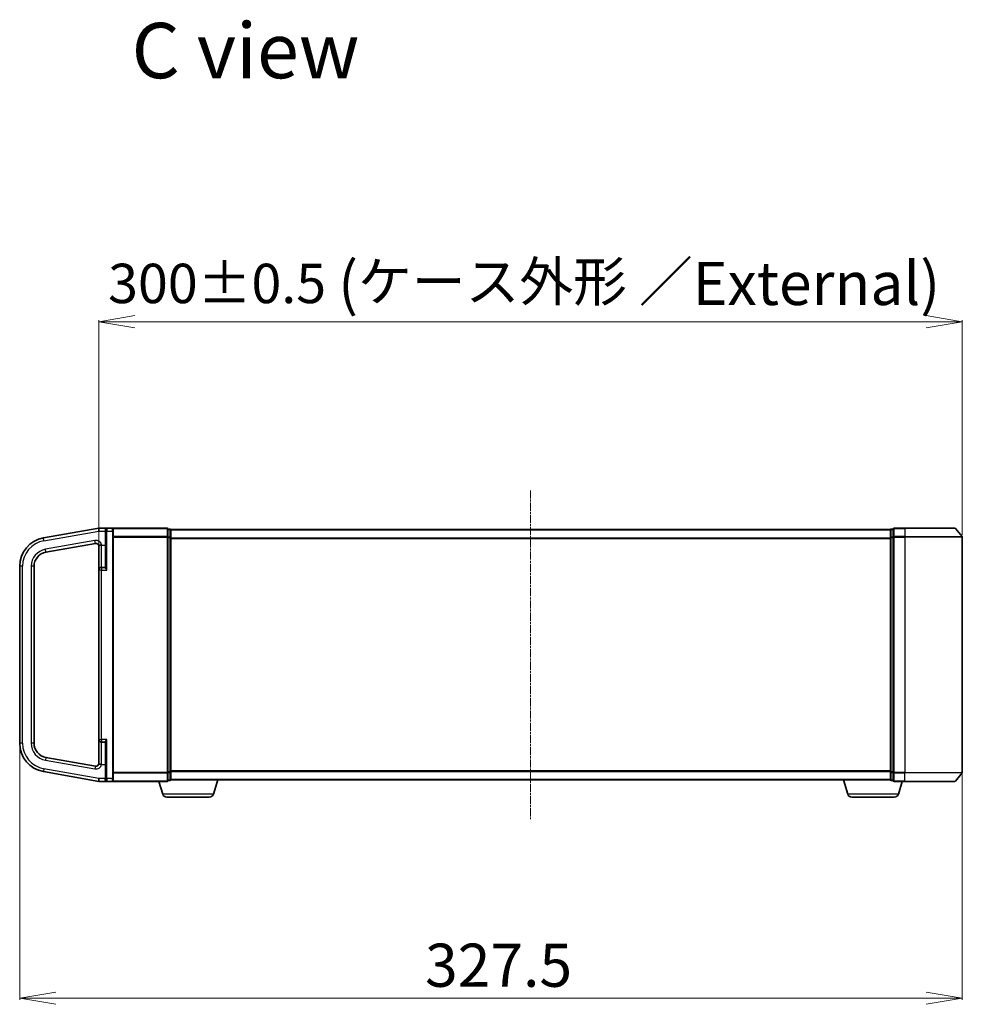
# Model space of a CAD drawing. Units: millimetres. Extents: x 7 to 8669, y 4 to 1550.
# Drawn here: x 1424 to 1751, y 675 to 1018 of the extents above; entities that cross this region are included whole.
import ezdxf

# ---------------------------------------------------------------- set-up
doc = ezdxf.new("R2010")
doc.units = ezdxf.units.MM
doc.header["$LTSCALE"] = 0.5
doc.linetypes.add('CHAIN', pattern=[0.3543, 0.2362, -0.0295, 0.0591, -0.0295])
doc.layers.get('Defpoints').update_dxf_attribs({"lineweight": 25})
for name, color, linetype, lineweight in [('Centerline (ISO)', 131, 'Continuous', 18), ('Dimension (ISO)', 7, 'Continuous', 18), ('Symbol (ISO)', 7, 'Continuous', 18), ('Visible (ISO)', 7, 'Continuous', 35), ('Visible Narrow (ISO)', 7, 'Continuous', 25)]:
    doc.layers.add(name, color=color, linetype=linetype, lineweight=lineweight)
doc.styles.add('Note Text (TK)', font='MS PGothic.ttf')
doc.dimstyles.new('Default - Method 1b (TK)', dxfattribs={"dimscale": 0.5, "dimtxt": 2.5, "dimasz": 2.5, "dimexe": 1, "dimexo": 1.5, "dimgap": 1, "dimtad": 1, "dimrnd": 1e-08, "dimdsep": 46, "dimtxsty": 'Note Text (TK)', "dimblk": 'OPEN', "dimcen": 0.09, "dimdle": 5, "dimclrd": 100, "dimclre": 100, "dimclrt": 7, "dimadec": 1, "dimazin": 1, "dimtfac": 1, "dimtmove": 0, "dimatfit": 3, "dimldrblk": 'OPEN', "dimfxl": 1, "dimtolj": 1, "dimlwd": -1, "dimlwe": -1, "dimarcsym": 0})

# ---------------------------------------------------------------- blocks, each defined once
blk = doc.blocks.new('_Open')
at = {"color": 0, "linetype": 'ByBlock', "lineweight": -2}
for p, q in [((-1, 0.167), (0, 0)), ((-1, -0.167), (0, 0)), ((0, 0), (-1, 0))]:
    blk.add_line(p, q, dxfattribs=at)
blk = doc.blocks.new('*D93')
at = {"layer": 'Defpoints', "color": 0}
for p in [(1423.53, 766.09), (1751.03, 755.96), (1423.53, 677.43)]:
    blk.add_point(p, dxfattribs=at)
at = {"layer": 'Dimension (ISO)', "color": 100}
for p, q in [((1423.53, 765.34), (1423.53, 676.93)), ((1751.03, 755.21), (1751.03, 676.93)), ((1738.53, 677.43), (1436.03, 677.43))]:
    blk.add_line(p, q, dxfattribs=at)
at = {"layer": 'Dimension (ISO)', "color": 100, "xscale": 12.5, "yscale": 12.5, "zscale": 12.5, "rotation": 180}
blk.add_blockref('_Open', (1423.53, 677.43), dxfattribs=at)
at = {"layer": 'Dimension (ISO)', "color": 100, "xscale": 12.5, "yscale": 12.5, "zscale": 12.5}
blk.add_blockref('_Open', (1751.03, 677.43), dxfattribs=at)
at = {"layer": 'Dimension (ISO)', "color": 7, "insert": (1564.35, 688.93), "char_height": 15, "attachment_point": 4, "style": 'Note Text (TK)'}
blk.add_mtext('\\A1;327.5', dxfattribs=at)
blk = doc.blocks.new('*D94')
at = {"layer": 'Defpoints', "color": 0}
for p in [(1751.03, 912.63), (1751.03, 837.74), (1451.03, 826.27)]:
    blk.add_point(p, dxfattribs=at)
at = {"layer": 'Dimension (ISO)', "color": 100}
for p, q in [((1451.03, 827.02), (1451.03, 913.13)), ((1463.53, 912.63), (1738.53, 912.63)), ((1751.03, 838.49), (1751.03, 913.13))]:
    blk.add_line(p, q, dxfattribs=at)
at = {"layer": 'Dimension (ISO)', "color": 100, "xscale": 12.5, "yscale": 12.5, "zscale": 12.5, "rotation": 180}
blk.add_blockref('_Open', (1451.03, 912.63), dxfattribs=at)
at = {"layer": 'Dimension (ISO)', "color": 100, "xscale": 12.5, "yscale": 12.5, "zscale": 12.5}
blk.add_blockref('_Open', (1751.03, 912.63), dxfattribs=at)
at = {"layer": 'Dimension (ISO)', "color": 7, "insert": (1454.26, 925.92), "char_height": 15, "attachment_point": 4, "style": 'Note Text (TK)'}
blk.add_mtext('\\A1;\\fMS PGothic|b0|i0;{\\H13.6950;300±0.5}\\fMS P????|b0|i0;{\\H13.6950; }\\fＭＳ Ｐゴシック|b0|i0;(\\fMS P????|b0|i0;{\\H13.6950;ケース外形 ／}\\fＭＳ Ｐゴシック|b0|i0;External)\\fMS P????|b0|i0;{\\H13.6950;\\P}', dxfattribs=at)

msp = doc.modelspace()

# ---------------------------------------------------------------- linework, layer by layer
at = {"layer": 'Centerline (ISO)', "linetype": 'CHAIN', "ltscale": 23.990969}
msp.add_line((1601.0302, 853.9894), (1601.0302, 739.7053), dxfattribs=at)
at = {"layer": 'Visible (ISO)'}
for p, q in [((1451.0302, 840.8473), (1431.7937, 837.4554)), ((1453.8302, 840.8473), (1451.0302, 840.8473)), ((1451.0302, 839.8319), (1451.0302, 840.8473)), ((1453.5302, 839.8473), (1453.5302, 840.5473)), ((1453.5302, 839.8473), (1453.5302, 827.34)), ((1455.7302, 840.8473), (1453.8302, 840.8473)), ((1474.7302, 840.8473), (1455.7302, 840.8473)), ((1456.0302, 840.5473), (1456.0302, 839.8473)), ((1456.0302, 753.8473), (1456.0302, 839.8473)), ((1475.0302, 837.7387), (1475.0302, 840.5473)), ((1475.7302, 840.5473), (1475.0302, 840.5473)), ((1476.0302, 840.2473), (1476.0302, 840.3473)), ((1726.0302, 840.3473), (1476.0302, 840.3473)), ((1476.0302, 837.5577), (1476.0302, 840.2473)), ((1726.0302, 840.3473), (1726.0302, 840.2473)), ((1726.0302, 840.2473), (1726.0302, 837.5577)), ((1727.0302, 840.5473), (1726.3302, 840.5473)), ((1727.0302, 840.5473), (1727.0302, 837.7387)), ((1731.0302, 840.8473), (1727.3302, 840.8473)), ((1731.0302, 840.8473), (1748.3897, 840.8473)), ((1748.6201, 840.7394), (1750.9606, 837.9308)), ((1432.6619, 832.5314), (1449.8565, 835.5633)), ((1475.0302, 755.956), (1475.0302, 837.7387)), ((1476.0302, 756.137), (1476.0302, 837.5577)), ((1726.0302, 837.5577), (1726.0302, 756.137)), ((1727.0302, 837.7387), (1727.0302, 755.956)), ((1751.0302, 755.956), (1751.0302, 837.7387)), ((1451.0302, 834.635), (1451.0302, 826.2723)), ((1423.5302, 827.6074), (1423.5302, 766.0873)), ((1428.5302, 766.0873), (1428.5302, 827.6074)), ((1451.0302, 826.2723), (1451.0302, 767.4223)), ((1453.2302, 827.2223), (1451.9802, 827.2223)), ((1451.0302, 767.4223), (1451.0302, 759.0596)), ((1451.9802, 766.4723), (1453.2302, 766.4723)), ((1453.5302, 766.3546), (1453.5302, 753.8473)), ((1449.8565, 758.1314), (1432.6619, 761.1633)), ((1431.7937, 756.2393), (1451.0302, 752.8473)), ((1451.0302, 753.8473), (1451.0302, 753.8628)), ((1451.0302, 752.8473), (1451.0302, 753.8473)), ((1453.5302, 753.1473), (1453.5302, 753.8473)), ((1456.0302, 753.8473), (1456.0302, 753.1473)), ((1475.0302, 753.1473), (1475.0302, 755.956)), ((1475.0302, 753.1473), (1475.7302, 753.1473)), ((1476.0302, 753.3473), (1476.013, 753.3473)), ((1476.0302, 753.4473), (1476.0302, 756.137)), ((1476.0302, 753.3473), (1476.0302, 753.4473)), ((1476.0302, 753.3473), (1726.0302, 753.3473)), ((1490.8509, 748.4163), (1492.3302, 753.3473)), ((1711.2095, 748.4163), (1709.7302, 753.3473)), ((1726.0302, 756.137), (1726.0302, 753.4473)), ((1726.0302, 753.4473), (1726.0302, 753.3473)), ((1726.0473, 753.3473), (1726.0302, 753.3473)), ((1726.3302, 753.1473), (1727.0302, 753.1473)), ((1727.0302, 755.956), (1727.0302, 753.1473)), ((1748.6201, 752.9553), (1750.9606, 755.7639)), ((1451.0302, 752.8473), (1453.8302, 752.8473)), ((1453.8302, 752.8473), (1455.7302, 752.8473)), ((1455.7302, 752.8473), (1474.7302, 752.8473)), ((1473.2095, 748.4163), (1471.8802, 752.8473)), ((1727.3302, 752.8473), (1731.0302, 752.8473)), ((1728.8509, 748.4163), (1730.1802, 752.8473)), ((1748.3897, 752.8473), (1731.0302, 752.8473)), ((1489.4141, 747.3473), (1474.6462, 747.3473)), ((1727.4141, 747.3473), (1712.6462, 747.3473))]:
    msp.add_line(p, q, dxfattribs=at)
for centre, radius, start, end in [((1453.8302, 840.5473), 0.3, 90, 180), ((1455.7302, 840.5473), 0.3, 0, 90), ((1474.7302, 840.5473), 0.3, 0, 90), ((1475.7302, 840.2473), 0.3, 0, 90), ((1726.3302, 840.2473), 0.3, 90, 180), ((1727.3302, 840.5473), 0.3, 90, 180), ((1748.3897, 840.5473), 0.3, 39.805571, 90), ((1433.5302, 827.6074), 10, 100, 180), ((1450.0302, 834.5785), 1, 0, 100), ((1750.7302, 837.7387), 0.3, 0, 39.805571), ((1433.5302, 827.6074), 5, 100, 180), ((1451.9802, 826.2723), 0.95, 90, 180), ((1453.2302, 827.5223), 0.3, 270, 0), ((1451.9802, 767.4223), 0.95, 180, 270), ((1433.5302, 766.0873), 10, 180, 260), ((1433.5302, 766.0873), 5, 180, 260), ((1453.2302, 766.1723), 0.3, 0, 90), ((1450.0302, 759.1162), 1, 260, 0), ((1453.8302, 753.1473), 0.3, 180, 270), ((1455.7302, 753.1473), 0.3, 270, 0), ((1474.7302, 753.1473), 0.3, 270, 0), ((1475.7302, 753.4473), 0.3, 270, 0), ((1726.3302, 753.4473), 0.3, 180, 270), ((1727.3302, 753.1473), 0.3, 180, 270), ((1750.7302, 755.956), 0.3, 320.194429, 0), ((1748.3897, 753.1473), 0.3, 270, 320.194429), ((1474.6462, 748.8473), 1.5, 196.699244, 270), ((1489.4141, 748.8473), 1.5, 270, 343.300756), ((1712.6462, 748.8473), 1.5, 196.699244, 270), ((1727.4141, 748.8473), 1.5, 270, 343.300756)]:
    msp.add_arc(centre, radius, start, end, dxfattribs=at)
for points, knots in [([(1451.0302, 834.635), (1451.0302, 834.6446), (1451.0303, 834.6531), (1451.0316, 834.6762), (1451.0336, 834.6909), (1451.0471, 834.7305), (1451.0649, 834.7534), (1451.147, 834.8051), (1451.2145, 834.8309), (1451.3958, 834.8852), (1451.5019, 834.9117), (1451.6659, 834.9502), (1451.7131, 834.961), (1451.7614, 834.9723)], [2.226966211, 2.226966211, 2.226966211, 2.226966211, 2.234052935, 2.234052935, 2.248825882, 2.248825882, 2.275455279, 2.275455279, 2.307559595, 2.307559595, 2.338115827, 2.338115827, 2.349879182, 2.349879182, 2.349879182, 2.349879182]), ([(1451.7614, 834.9723), (1451.8308, 834.9886), (1451.9017, 835.0049), (1451.9753, 835.0218), (1451.9778, 835.0223), (1451.9802, 835.0229)], [-0.0219220278, -0.0219220278, -0.0219220278, -0.0219220278, 0, 0, 0.000741811, 0.000741811, 0.000741811, 0.000741811]), ([(1451.7614, 758.7223), (1451.7014, 758.7364), (1451.6254, 758.7537), (1451.4302, 758.8009), (1451.3304, 758.8273), (1451.1608, 758.8837), (1451.1044, 758.9106), (1451.0544, 758.9564), (1451.0446, 758.972), (1451.0341, 759.0018), (1451.032, 759.0153), (1451.0304, 759.038), (1451.0302, 759.0481), (1451.0302, 759.0596)], [1.7349669684, 1.7349669684, 1.7349669684, 1.7349669684, 1.7450851698, 1.7450851698, 1.7592768312, 1.7592768312, 1.7749772729, 1.7749772729, 1.7830750766, 1.7830750766, 1.7892861331, 1.7892861331, 1.793049376, 1.793049376, 1.793049376, 1.793049376]), ([(1451.9802, 758.6718), (1451.9778, 758.6724), (1451.9753, 758.6729), (1451.9017, 758.6898), (1451.8308, 758.7061), (1451.7614, 758.7223)], [-0.3793971406, -0.3793971406, -0.3793971406, -0.3793971406, -0.3786553296, -0.3786553296, -0.3567333018, -0.3567333018, -0.3567333018, -0.3567333018])]:
    msp.add_open_spline(points, degree=3, knots=knots, dxfattribs=at)
at = {"layer": 'Visible Narrow (ISO)'}
for p, q in [((1431.9673, 836.4706), (1451.0302, 839.8319)), ((1451.0302, 839.8319), (1453.2302, 839.8319)), ((1453.2302, 840.3855), (1453.2302, 839.8319)), ((1453.2302, 839.8319), (1453.2302, 834.9723)), ((1453.2302, 839.8319), (1453.5302, 839.8319)), ((1453.8302, 839.8473), (1453.5302, 839.8473)), ((1453.8302, 840.8473), (1453.8302, 839.8473)), ((1453.8302, 839.8473), (1455.7302, 839.8473)), ((1453.8302, 826.2723), (1453.8302, 839.8473)), ((1455.7302, 839.8473), (1455.7302, 840.8473)), ((1455.7302, 839.8473), (1456.0302, 839.8473)), ((1455.7302, 839.8473), (1455.7302, 753.8473)), ((1455.9606, 840.7394), (1474.7302, 840.7394)), ((1474.7302, 840.7394), (1474.7302, 840.8473)), ((1474.7302, 840.7394), (1474.7302, 837.9308)), ((1475.0302, 840.4394), (1475.7302, 840.4394)), ((1475.7302, 840.4394), (1475.7302, 840.5473)), ((1475.7302, 840.4394), (1475.7302, 837.7498)), ((1476.0302, 840.2394), (1726.0302, 840.2394)), ((1726.3302, 840.5473), (1726.3302, 840.4394)), ((1726.3302, 840.4394), (1727.0302, 840.4394)), ((1726.3302, 837.7498), (1726.3302, 840.4394)), ((1727.3302, 840.8473), (1727.3302, 840.7394)), ((1727.3302, 840.7394), (1731.0302, 840.7394)), ((1727.3302, 837.9308), (1727.3302, 840.7394)), ((1731.0302, 840.7394), (1731.0302, 840.8473)), ((1748.6201, 840.7394), (1731.0302, 840.7394)), ((1731.0302, 840.7394), (1731.0302, 837.9308)), ((1431.9673, 836.4706), (1431.7937, 837.4554)), ((1449.6829, 836.5481), (1432.4883, 833.5162)), ((1449.8565, 835.5633), (1449.6829, 836.5481)), ((1474.7302, 837.9308), (1456.0302, 837.9308)), ((1456.0302, 837.7387), (1474.7302, 837.7387)), ((1474.7302, 837.9308), (1474.7302, 837.7387)), ((1475.0302, 837.7387), (1474.7302, 837.7387)), ((1474.7302, 837.7387), (1474.7302, 755.956)), ((1475.7302, 837.7498), (1475.0302, 837.7498)), ((1475.0302, 837.5577), (1475.7302, 837.5577)), ((1475.7302, 837.5577), (1475.7302, 837.7498)), ((1476.0302, 837.5577), (1475.7302, 837.5577)), ((1475.7302, 837.5577), (1475.7302, 756.137)), ((1726.0302, 837.4308), (1476.0302, 837.4308)), ((1476.0302, 837.2387), (1726.0302, 837.2387)), ((1726.0302, 837.5577), (1726.3302, 837.5577)), ((1727.0302, 837.7498), (1726.3302, 837.7498)), ((1726.3302, 837.7498), (1726.3302, 837.5577)), ((1726.3302, 837.5577), (1727.0302, 837.5577)), ((1726.3302, 756.137), (1726.3302, 837.5577)), ((1727.0302, 837.7387), (1727.3302, 837.7387)), ((1731.0302, 837.9308), (1727.3302, 837.9308)), ((1727.3302, 837.9308), (1727.3302, 837.7387)), ((1727.3302, 837.7387), (1731.0302, 837.7387)), ((1727.3302, 755.956), (1727.3302, 837.7387)), ((1731.0302, 837.9308), (1731.0302, 837.7387)), ((1731.0302, 837.9308), (1750.9606, 837.9308)), ((1751.0302, 837.7387), (1731.0302, 837.7387)), ((1731.0302, 837.7387), (1731.0302, 755.956)), ((1432.6619, 832.5314), (1432.4883, 833.5162)), ((1451.7614, 834.9723), (1451.9802, 834.9723)), ((1451.9802, 834.9723), (1451.9802, 835.0229)), ((1451.9802, 834.9723), (1453.2302, 834.9723)), ((1451.9802, 827.2223), (1451.9802, 834.9723)), ((1453.2302, 834.9723), (1453.5302, 834.9723)), ((1453.2302, 834.9723), (1453.2302, 827.2223)), ((1424.5302, 827.6074), (1423.5302, 827.6074)), ((1424.5302, 766.0873), (1424.5302, 827.6074)), ((1427.5302, 827.6074), (1427.5302, 766.0873)), ((1428.5302, 827.6074), (1427.5302, 827.6074)), ((1451.9802, 826.2723), (1451.0302, 826.2723)), ((1451.9802, 827.2223), (1451.9802, 826.2723)), ((1451.9802, 826.2723), (1453.8302, 826.2723)), ((1451.9802, 767.4223), (1451.9802, 826.2723)), ((1453.2302, 827.0838), (1453.2302, 827.2223)), ((1451.0302, 767.4223), (1451.9802, 767.4223)), ((1453.8302, 767.4223), (1451.9802, 767.4223)), ((1451.9802, 767.4223), (1451.9802, 766.4723)), ((1453.8302, 753.8473), (1453.8302, 767.4223)), ((1424.5302, 766.0873), (1423.5302, 766.0873)), ((1428.5302, 766.0873), (1427.5302, 766.0873)), ((1451.9802, 758.7223), (1451.9802, 766.4723)), ((1453.2302, 766.4723), (1453.2302, 766.6109)), ((1453.2302, 766.4723), (1453.2302, 758.7223)), ((1432.6619, 761.1633), (1432.4883, 760.1785)), ((1432.4883, 760.1785), (1449.6829, 757.1466)), ((1431.9673, 757.2241), (1431.7937, 756.2393)), ((1451.0302, 753.8628), (1431.9673, 757.2241)), ((1449.8565, 758.1314), (1449.6829, 757.1466)), ((1451.9802, 758.7223), (1451.7614, 758.7223)), ((1451.9802, 758.7223), (1453.2302, 758.7223)), ((1451.9802, 758.6718), (1451.9802, 758.7223)), ((1453.2302, 758.7223), (1453.5302, 758.7223)), ((1453.2302, 758.7223), (1453.2302, 753.8473)), ((1726.0302, 756.456), (1476.0302, 756.456)), ((1453.2302, 753.8473), (1451.0302, 753.8473)), ((1453.2302, 753.8473), (1453.5302, 753.8473)), ((1453.2302, 753.3089), (1453.2302, 753.8473)), ((1453.8302, 753.8473), (1453.5302, 753.8473)), ((1455.7302, 753.8473), (1453.8302, 753.8473)), ((1453.8302, 753.8473), (1453.8302, 752.8473)), ((1455.7302, 753.8473), (1456.0302, 753.8473)), ((1455.7302, 752.8473), (1455.7302, 753.8473)), ((1474.7302, 755.956), (1456.0302, 755.956)), ((1456.0302, 755.7639), (1474.7302, 755.7639)), ((1474.7302, 755.956), (1475.0302, 755.956)), ((1474.7302, 755.7639), (1474.7302, 755.956)), ((1474.7302, 755.7639), (1474.7302, 752.9553)), ((1475.7302, 756.137), (1475.0302, 756.137)), ((1475.0302, 755.9449), (1475.7302, 755.9449)), ((1475.7302, 753.2553), (1475.0302, 753.2553)), ((1475.7302, 755.9449), (1475.7302, 756.137)), ((1475.7302, 756.137), (1476.0302, 756.137)), ((1475.7302, 755.9449), (1475.7302, 753.2553)), ((1475.7302, 753.1473), (1475.7302, 753.2553)), ((1476.0302, 756.2639), (1726.0302, 756.2639)), ((1726.0302, 753.4553), (1476.0302, 753.4553)), ((1726.3302, 756.137), (1726.0302, 756.137)), ((1727.0302, 756.137), (1726.3302, 756.137)), ((1726.3302, 756.137), (1726.3302, 755.9449)), ((1726.3302, 755.9449), (1727.0302, 755.9449)), ((1726.3302, 753.2553), (1726.3302, 755.9449)), ((1727.0302, 753.2553), (1726.3302, 753.2553)), ((1726.3302, 753.2553), (1726.3302, 753.1473)), ((1727.3302, 755.956), (1727.0302, 755.956)), ((1731.0302, 755.956), (1727.3302, 755.956)), ((1727.3302, 755.956), (1727.3302, 755.7639)), ((1727.3302, 755.7639), (1731.0302, 755.7639)), ((1727.3302, 752.9553), (1727.3302, 755.7639)), ((1731.0302, 755.7639), (1731.0302, 755.956)), ((1731.0302, 755.956), (1751.0302, 755.956)), ((1750.9606, 755.7639), (1731.0302, 755.7639)), ((1731.0302, 752.9553), (1731.0302, 755.7639)), ((1474.7302, 752.9553), (1455.9606, 752.9553)), ((1474.7302, 752.9553), (1474.7302, 752.8473)), ((1731.0302, 752.9553), (1727.3302, 752.9553)), ((1727.3302, 752.9553), (1727.3302, 752.8473)), ((1731.0302, 752.9553), (1731.0302, 752.8473)), ((1731.0302, 752.9553), (1748.6201, 752.9553)), ((1490.8509, 748.4163), (1473.2095, 748.4163)), ((1728.8509, 748.4163), (1711.2095, 748.4163))]:
    msp.add_line(p, q, dxfattribs=at)
for centre, radius, start, end in [((1433.5302, 827.6074), 9, 100, 180), ((1450.0302, 834.5785), 2, 12.838568, 100), ((1433.5302, 827.6074), 6, 100, 180), ((1433.5302, 766.0873), 9, 180, 260), ((1433.5302, 766.0873), 6, 180, 260), ((1450.0302, 759.1162), 2, 260, 347.161432)]:
    msp.add_arc(centre, radius, start, end, dxfattribs=at)
for centre, major_axis, ratio, start_param, end_param in [((1453.2302, 840.5473), (0.3, 0), 0.53935039, 4.71238898, 6.28318531), ((1474.7302, 840.5473), (0.3, 0), 0.6401844, 0, 1.57079633), ((1475.7302, 840.2473), (0.3, 0), 0.6401844, 0, 1.57079633), ((1726.3302, 840.2473), (-0.3, 0), 0.6401844, 4.71238898, 6.28318531), ((1727.3302, 840.5473), (-0.3, 0), 0.6401844, 4.71238898, 6.28318531), ((1474.7302, 837.7387), (0.3, 0), 0.6401844, 0, 1.57079633), ((1475.7302, 837.5577), (0.3, 0), 0.6401844, 0, 1.57079633), ((1726.3302, 837.5577), (-0.3, 0), 0.6401844, 4.71238898, 6.28318531), ((1727.3302, 837.7387), (-0.3, 0), 0.6401844, 4.71238898, 6.28318531), ((1453.2302, 827.34), (0.3, 0), 0.85416626, 4.71238898, 6.28318531), ((1453.2302, 766.3546), (0.3, 0), 0.85416626, 0, 1.57079633), ((1453.2302, 753.1473), (0.3, 0), 0.53846154, 0, 1.57079633), ((1474.7302, 755.956), (0.3, 0), 0.6401844, 4.71238898, 6.28318531), ((1474.7302, 753.1473), (0.3, 0), 0.6401844, 4.71238898, 6.28318531), ((1475.7302, 756.137), (0.3, 0), 0.6401844, 4.71238898, 6.28318531), ((1475.7302, 753.4473), (0.3, 0), 0.6401844, 4.71238898, 6.28318531), ((1726.3302, 756.137), (-0.3, 0), 0.6401844, 0, 1.57079633), ((1726.3302, 753.4473), (-0.3, 0), 0.6401844, 0, 1.57079633), ((1727.3302, 755.956), (-0.3, 0), 0.6401844, 0, 1.57079633), ((1727.3302, 753.1473), (-0.3, 0), 0.6401844, 0, 1.57079633)]:
    msp.add_ellipse(centre, major_axis=major_axis, ratio=ratio, start_param=start_param, end_param=end_param, dxfattribs=at)
for points, knots in [([(1453.8302, 840.8473), (1453.7349, 840.8473), (1453.6385, 840.8299), (1453.4738, 840.7632), (1453.4016, 840.7178), (1453.3017, 840.6117), (1453.2665, 840.5568), (1453.2363, 840.4601), (1453.2302, 840.4236), (1453.2302, 840.3855)], [-0.000524768, -0.000524768, -0.000524768, -0.000524768, 0.050143932, 0.050143932, 0.09397132, 0.09397132, 0.12650094, 0.12650094, 0.144062089, 0.144062089, 0.144062089, 0.144062089]), ([(1453.2302, 827.0838), (1453.2302, 827.0617), (1453.2359, 827.0372), (1453.2619, 826.9686), (1453.2887, 826.922), (1453.3647, 826.809), (1453.4179, 826.7412), (1453.5295, 826.6073), (1453.587, 826.5417), (1453.7062, 826.4083), (1453.7683, 826.3402), (1453.8302, 826.2723)], [0, 0, 0, 0, 0.01677051, 0.01677051, 0.043603326, 0.043603326, 0.078485986, 0.078485986, 0.110503294, 0.110503294, 0.143069037, 0.143069037, 0.143069037, 0.143069037]), ([(1453.8302, 826.2723), (1453.7993, 826.3616), (1453.7682, 826.4512), (1453.7086, 826.6267), (1453.6798, 826.7131), (1453.624, 826.8893), (1453.5974, 826.9785), (1453.5594, 827.1272), (1453.546, 827.1885), (1453.533, 827.2787), (1453.5302, 827.311), (1453.5302, 827.34)], [-0.143069037, -0.143069037, -0.143069037, -0.143069037, -0.110503294, -0.110503294, -0.078485986, -0.078485986, -0.043603326, -0.043603326, -0.01677051, -0.01677051, 0, 0, 0, 0]), ([(1453.8302, 767.4223), (1453.7937, 767.3823), (1453.757, 767.3421), (1453.6353, 767.2077), (1453.5517, 767.1141), (1453.4179, 766.9535), (1453.3647, 766.8857), (1453.2887, 766.7727), (1453.2619, 766.7261), (1453.2359, 766.6575), (1453.2302, 766.633), (1453.2302, 766.6109)], [-0.000554605, -0.000554605, -0.000554605, -0.000554605, 0.018680988, 0.018680988, 0.064028446, 0.064028446, 0.098911107, 0.098911107, 0.125743923, 0.125743923, 0.142514432, 0.142514432, 0.142514432, 0.142514432]), ([(1453.5302, 766.3546), (1453.5302, 766.3837), (1453.533, 766.416), (1453.546, 766.5062), (1453.5594, 766.5675), (1453.5974, 766.7162), (1453.624, 766.8054), (1453.6909, 767.0167), (1453.7327, 767.1399), (1453.7936, 767.3168), (1453.8119, 767.3696), (1453.8302, 767.4223)], [-0.142514432, -0.142514432, -0.142514432, -0.142514432, -0.125743923, -0.125743923, -0.098911107, -0.098911107, -0.064028446, -0.064028446, -0.018680988, -0.018680988, 0.000554605, 0.000554605, 0.000554605, 0.000554605]), ([(1453.2302, 753.3089), (1453.2302, 753.2728), (1453.2357, 753.238), (1453.2552, 753.1727), (1453.2693, 753.1419), (1453.314, 753.0684), (1453.3488, 753.0298), (1453.4378, 752.9551), (1453.4949, 752.9226), (1453.6418, 752.8642), (1453.7365, 752.8473), (1453.8302, 752.8473)], [0, 0, 0, 0, 0.016720671, 0.016720671, 0.033705168, 0.033705168, 0.060669302, 0.060669302, 0.094929791, 0.094929791, 0.144948058, 0.144948058, 0.144948058, 0.144948058])]:
    msp.add_open_spline(points, degree=3, knots=knots, dxfattribs=at)

# ---------------------------------------------------------------- texts
at = {"layer": 'Symbol (ISO)', "color": 7, "insert": (1462.415, 1006.8712), "char_height": 19.25, "attachment_point": 4, "line_spacing_factor": 1.5, "style": 'Note Text (TK)'}
msp.add_mtext('\\fMS PGothic|b0|i0;{\\H19.2500;C view}', dxfattribs=at)

# ---------------------------------------------------------------- dimensions: what is measured, and where the dimension line sits
at = {"layer": 'Dimension (ISO)', "color": 100}
dim = msp.add_linear_dim(base=(1751.0302, 912.6303), p1=(1451.0302, 826.2723), p2=(1751.0302, 837.7387), angle=180, text='\\fMS PGothic|b0|i0;{\\H13.6950;<>±0.5}\\fMS P????|b0|i0;{\\H13.6950; }\\fＭＳ Ｐゴシック|b0|i0;(\\fMS P????|b0|i0;{\\H13.6950;ケース外形 ／}\\fＭＳ Ｐゴシック|b0|i0;External)\\fMS P????|b0|i0;{\\H13.6950;\\P}', dimstyle='Default - Method 1b (TK)', override={"dimtxt": 30, "dimasz": 25, "dimgap": 8, "dimdec": 0, "dimtol": 0, "dimlim": 0, "dimtp": 0, "dimtm": 0, "dimtdec": 2, "dimtofl": 0, "dimatfit": 1}, dxfattribs=at)
dim.commit()
dim.dimension.update_dxf_attribs({"geometry": '*D94', "text_midpoint": (1601.0302, 912.6303), "dimtype": 160})
dim = msp.add_linear_dim(base=(1423.5302, 677.4254), p1=(1751.0302, 755.956), p2=(1423.5302, 766.0873), dimstyle='Default - Method 1b (TK)', override={"dimtxt": 30, "dimasz": 25, "dimgap": 8, "dimdec": 1, "dimtol": 0, "dimlim": 0, "dimtp": 0, "dimtm": 0, "dimtdec": 2, "dimtofl": 0, "dimatfit": 1}, dxfattribs=at)
dim.commit()
dim.dimension.update_dxf_attribs({"geometry": '*D93', "text_midpoint": (1587.2802, 677.4254), "dimtype": 160})

doc.saveas('drawing.dxf')
